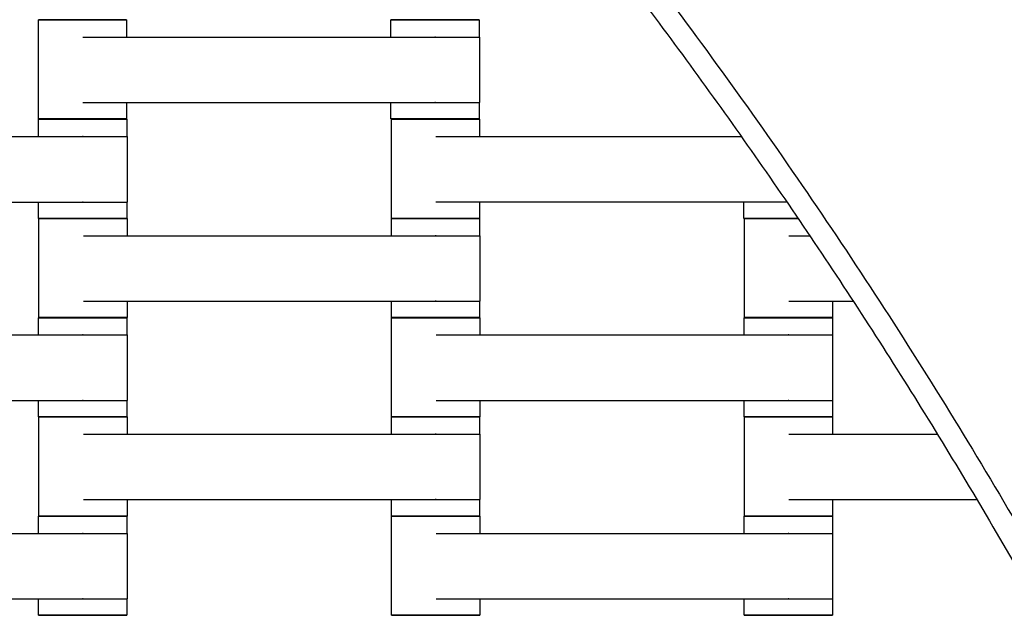
# Model space of a CAD drawing. Units: centimetres. Extents: x -329 to 321, y -319 to 331.
# Drawn here: x 82 to 104, y 68 to 81 of the extents above; entities that cross this region are included whole.
import ezdxf

# ---------------------------------------------------------------- set-up
doc = ezdxf.new("R2010")
doc.units = ezdxf.units.CM
doc.layers.add('Make2D$Adnotacja', color=7, linetype='Continuous', true_color=0x000000)
doc.layers.add('Make2D$Widoczne$Krzywe', color=7, linetype='Continuous', true_color=0x000000)
doc.styles.add('Arial Normalny', font='arial.ttf')
doc.dimstyles.new('TRAMPOL', dxfattribs={"dimscale": 1.1, "dimtxt": 7, "dimasz": 10, "dimexe": 5, "dimexo": 5, "dimgap": 1.1, "dimtad": 1, "dimtoh": 1, "dimdec": 0, "dimzin": 1, "dimdsep": 46, "dimtxsty": 'Arial Normalny', "dimcen": 5, "dimazin": 1, "dimtfac": 1, "dimtdec": 4, "dimtix": 1, "dimtofl": 0, "dimtmove": 1, "dimatfit": 3, "dimfxl": 10, "dimtolj": 1, "dimtzin": 1, "dimarcsym": 0})

# ---------------------------------------------------------------- blocks, each defined once
blk = doc.blocks.new('*D1')
at = {"layer": 'Defpoints', "color": 0}
for p in [(213.775, 247.938), (-220.948, -235.296)]:
    blk.add_point(p, dxfattribs=at)
at = {"layer": 'Make2D$Adnotacja', "color": 0, "lineweight": -2}
for p, q in [((235.127, 271.673), (221.132, 256.116)), ((261.677, 271.673), (235.127, 271.673))]:
    blk.add_line(p, q, dxfattribs=at)
at = {"layer": 'Make2D$Adnotacja', "color": 0}
for p, q in [((-3.587, 0.821), (-3.587, 11.821)), ((-9.087, 6.321), (1.913, 6.321))]:
    blk.add_line(p, q, dxfattribs=at)
blk.add_solid([(219.769, 257.342), (222.495, 254.89), (213.775, 247.938)], dxfattribs=at)
at = {"layer": 'Make2D$Adnotacja', "color": 0, "insert": (249.007, 277.027), "char_height": 7.7, "attachment_point": 5, "style": 'Arial Normalny'}
blk.add_mtext('\\A1;%%c650', dxfattribs=at)
blk = doc.blocks.new('*D2')
at = {"layer": 'Defpoints', "color": 0}
for p in [(86.954, 125.538), (-94.504, -112.103)]:
    blk.add_point(p, dxfattribs=at)
at = {"layer": 'Make2D$Adnotacja', "color": 0, "lineweight": -2}
for p, q in [((107.833, 152.882), (93.63, 134.281)), ((134.384, 152.882), (107.833, 152.882))]:
    blk.add_line(p, q, dxfattribs=at)
at = {"layer": 'Make2D$Adnotacja', "color": 0}
for p, q in [((-3.775, 1.218), (-3.775, 12.218)), ((-9.275, 6.718), (1.725, 6.718))]:
    blk.add_line(p, q, dxfattribs=at)
blk.add_solid([(92.173, 135.394), (95.087, 133.168), (86.954, 125.538)], dxfattribs=at)
at = {"layer": 'Make2D$Adnotacja', "color": 0, "insert": (121.714, 158.236), "char_height": 7.7, "attachment_point": 5, "style": 'Arial Normalny'}
blk.add_mtext('\\A1;Ø300', dxfattribs=at)

msp = doc.modelspace()

# ---------------------------------------------------------------- linework, layer by layer
at = {"layer": 'Make2D$Widoczne$Krzywe', "color": 6, "lineweight": -3, "true_color": 0xff00ff}
msp.add_rational_spline([(321.413, 6.321), (321.413, 331.321), (-3.587, 331.321), (-328.587, 331.321), (-328.587, 6.321), (-328.587, -318.679), (-3.587, -318.679), (321.413, -318.679), (321.413, 6.321)], [1, 0.707106781187, 1, 0.707106781187, 1, 0.707106781187, 1, 0.707106781187, 1], degree=2, knots=[0, 0, 0, 510.508806, 510.508806, 1021.017612, 1021.017612, 1531.526419, 1531.526419, 2042.035225, 2042.035225, 2042.035225], dxfattribs=at)
at = {"layer": 'Make2D$Widoczne$Krzywe', "color": 12, "lineweight": -3, "true_color": 0xbf0000}
for points, weights in [([(146.225, 6.718), (146.225, 71.021), (99.652, 115.358)], [1, 0.919106673242, 1]), ([(145.724, 7.218), (145.511, 70.715), (99.669, 114.651)], [1, 0.920419291196, 1]), ([(82.414, 97.252), (110.873, 70.159), (118.712, 31.656)], [1, 0.939375625698, 0.969619433156]), ([(83.12, 97.268), (121.512, 60.427), (121.724, 7.218)], [1, 0.920669135313, 1])]:
    msp.add_rational_spline(points, weights, degree=2, dxfattribs=at)
at = {"layer": 'Make2D$Widoczne$Krzywe', "color": 18, "lineweight": -3, "true_color": 0x000000}
for points, weights, knots in [([(82.397, 81.465), (82.397, 81.464), (83.397, 81.464), (84.397, 81.464), (84.397, 81.465)], [1, 0.707106781187, 1, 0.707106781187, 1], [-47.123897, -47.123897, -47.123897, -31.415931, -31.415931, -15.707966, -15.707966, -15.707966]), ([(90.391, 81.465), (90.391, 81.464), (91.391, 81.464), (92.391, 81.464), (92.391, 81.465)], [1, 0.707106781187, 1, 0.707106781187, 1], [-47.123897, -47.123897, -47.123897, -31.415931, -31.415931, -15.707966, -15.707966, -15.707966]), ([(91.387, 81.073), (91.392, 81.073), (91.398, 81.073), (92.397, 81.073), (92.397, 81.073)], [0.99545943481, 0.997711841715, 1, 0.707106781187, 1], [-31.53865, -31.53865, -31.53865, -31.415935, -31.415935, -15.707968, -15.707968, -15.707968]), ([(91.387, 79.588), (91.392, 79.588), (91.398, 79.588), (92.397, 79.588), (92.397, 79.588)], [0.99545943481, 0.997711841715, 1, 0.707106781187, 1], [-31.53865, -31.53865, -31.53865, -31.415935, -31.415935, -15.707968, -15.707968, -15.707968]), ([(82.397, 79.216), (82.397, 79.215), (83.397, 79.215), (84.397, 79.215), (84.397, 79.216)], [1, 0.707106781187, 1, 0.707106781187, 1], [-47.123897, -47.123897, -47.123897, -31.415931, -31.415931, -15.707966, -15.707966, -15.707966]), ([(82.401, 79.208), (82.401, 79.207), (83.401, 79.207), (84.401, 79.207), (84.401, 79.208)], [1, 0.707106781187, 1, 0.707106781187, 1], [-47.123897, -47.123897, -47.123897, -31.415931, -31.415931, -15.707966, -15.707966, -15.707966]), ([(90.391, 79.216), (90.391, 79.215), (91.391, 79.215), (92.391, 79.215), (92.391, 79.216)], [1, 0.707106781187, 1, 0.707106781187, 1], [-47.123897, -47.123897, -47.123897, -31.415931, -31.415931, -15.707966, -15.707966, -15.707966]), ([(90.402, 79.21), (90.402, 79.209), (91.402, 79.209), (92.402, 79.209), (92.402, 79.21)], [1, 0.707106781187, 1, 0.707106781187, 1], [-47.123897, -47.123897, -47.123897, -31.415931, -31.415931, -15.707966, -15.707966, -15.707966]), ([(83.397, 78.816), (83.402, 78.816), (83.408, 78.816), (84.407, 78.816), (84.407, 78.816)], [0.99545943481, 0.997711841715, 1, 0.707106781187, 1], [-31.53865, -31.53865, -31.53865, -31.415935, -31.415935, -15.707968, -15.707968, -15.707968]), ([(83.397, 77.331), (83.402, 77.331), (83.408, 77.331), (84.407, 77.331), (84.407, 77.331)], [0.99545943481, 0.997711841715, 1, 0.707106781187, 1], [-31.53865, -31.53865, -31.53865, -31.415935, -31.415935, -15.707968, -15.707968, -15.707968]), ([(82.401, 76.959), (82.401, 76.958), (83.401, 76.958), (84.401, 76.958), (84.401, 76.959)], [1, 0.707106781187, 1, 0.707106781187, 1], [-47.123897, -47.123897, -47.123897, -31.415931, -31.415931, -15.707966, -15.707966, -15.707966]), ([(82.407, 76.958), (82.407, 76.957), (83.407, 76.957), (84.407, 76.957), (84.407, 76.958)], [1, 0.707106781187, 1, 0.707106781187, 1], [-47.123897, -47.123897, -47.123897, -31.415931, -31.415931, -15.707966, -15.707966, -15.707966]), ([(90.401, 76.958), (90.401, 76.957), (91.401, 76.957), (92.401, 76.957), (92.401, 76.958)], [1, 0.707106781187, 1, 0.707106781187, 1], [-47.123897, -47.123897, -47.123897, -31.415931, -31.415931, -15.707966, -15.707966, -15.707966]), ([(90.402, 76.961), (90.402, 76.96), (91.402, 76.96), (92.402, 76.96), (92.402, 76.961)], [1, 0.707106781187, 1, 0.707106781187, 1], [-47.123897, -47.123897, -47.123897, -31.415931, -31.415931, -15.707966, -15.707966, -15.707966]), ([(98.396, 76.961), (98.396, 76.96), (99.396, 76.96), (99.51, 76.96), (99.621, 76.96)], [1, 0.707106781187, 1, 0.954927970827, 0.923727808145], [-47.123897, -47.123897, -47.123897, -31.415931, -31.415931, -28.998703, -28.998703, -28.998703]), ([(98.407, 76.958), (98.407, 76.957), (99.407, 76.957), (99.517, 76.957), (99.625, 76.957)], [1, 0.707106781187, 1, 0.956386967524, 0.925762263077], [-47.123897, -47.123897, -47.123897, -31.415931, -31.415931, -29.076949, -29.076949, -29.076949]), ([(91.397, 76.566), (91.402, 76.566), (91.408, 76.566), (92.407, 76.566), (92.407, 76.566)], [0.99545943481, 0.997711841715, 1, 0.707106781187, 1], [-31.53865, -31.53865, -31.53865, -31.415935, -31.415935, -15.707968, -15.707968, -15.707968]), ([(91.397, 75.081), (91.402, 75.081), (91.408, 75.081), (92.407, 75.081), (92.407, 75.081)], [0.99545943481, 0.997711841715, 1, 0.707106781187, 1], [-31.53865, -31.53865, -31.53865, -31.415935, -31.415935, -15.707968, -15.707968, -15.707968]), ([(82.401, 74.708), (82.401, 74.707), (83.401, 74.707), (84.401, 74.707), (84.401, 74.708)], [1, 0.707106781187, 1, 0.707106781187, 1], [-47.123897, -47.123897, -47.123897, -31.415931, -31.415931, -15.707966, -15.707966, -15.707966]), ([(82.407, 74.709), (82.407, 74.708), (83.407, 74.708), (84.407, 74.708), (84.407, 74.709)], [1, 0.707106781187, 1, 0.707106781187, 1], [-47.123897, -47.123897, -47.123897, -31.415931, -31.415931, -15.707966, -15.707966, -15.707966]), ([(90.401, 74.709), (90.401, 74.708), (91.401, 74.708), (92.401, 74.708), (92.401, 74.709)], [1, 0.707106781187, 1, 0.707106781187, 1], [-47.123897, -47.123897, -47.123897, -31.415931, -31.415931, -15.707966, -15.707966, -15.707966]), ([(90.407, 74.708), (90.407, 74.707), (91.407, 74.707), (92.407, 74.707), (92.407, 74.708)], [1, 0.707106781187, 1, 0.707106781187, 1], [-47.123897, -47.123897, -47.123897, -31.415931, -31.415931, -15.707966, -15.707966, -15.707966]), ([(98.401, 74.708), (98.401, 74.707), (99.401, 74.707), (100.401, 74.707), (100.401, 74.708)], [1, 0.707106781187, 1, 0.707106781187, 1], [-47.123897, -47.123897, -47.123897, -31.415931, -31.415931, -15.707966, -15.707966, -15.707966]), ([(98.407, 74.709), (98.407, 74.708), (99.407, 74.708), (100.407, 74.708), (100.407, 74.709)], [1, 0.707106781187, 1, 0.707106781187, 1], [-47.123897, -47.123897, -47.123897, -31.415931, -31.415931, -15.707966, -15.707966, -15.707966]), ([(83.397, 74.316), (83.402, 74.316), (83.408, 74.316), (84.407, 74.316), (84.407, 74.316)], [0.99545943481, 0.997711841715, 1, 0.707106781187, 1], [-31.53865, -31.53865, -31.53865, -31.415935, -31.415935, -15.707968, -15.707968, -15.707968]), ([(99.397, 74.316), (99.402, 74.316), (99.408, 74.316), (100.407, 74.316), (100.407, 74.316)], [0.99545943481, 0.997711841715, 1, 0.707106781187, 1], [-31.53865, -31.53865, -31.53865, -31.415935, -31.415935, -15.707968, -15.707968, -15.707968]), ([(83.397, 72.831), (83.402, 72.831), (83.408, 72.831), (84.407, 72.831), (84.407, 72.831)], [0.99545943481, 0.997711841715, 1, 0.707106781187, 1], [-31.53865, -31.53865, -31.53865, -31.415935, -31.415935, -15.707968, -15.707968, -15.707968]), ([(99.397, 72.831), (99.402, 72.831), (99.408, 72.831), (100.407, 72.831), (100.407, 72.831)], [0.99545943481, 0.997711841715, 1, 0.707106781187, 1], [-31.53865, -31.53865, -31.53865, -31.415935, -31.415935, -15.707968, -15.707968, -15.707968]), ([(82.401, 72.459), (82.401, 72.458), (83.401, 72.458), (84.401, 72.458), (84.401, 72.459)], [1, 0.707106781187, 1, 0.707106781187, 1], [-47.123897, -47.123897, -47.123897, -31.415931, -31.415931, -15.707966, -15.707966, -15.707966]), ([(82.407, 72.458), (82.407, 72.457), (83.407, 72.457), (84.407, 72.457), (84.407, 72.458)], [1, 0.707106781187, 1, 0.707106781187, 1], [-47.123897, -47.123897, -47.123897, -31.415931, -31.415931, -15.707966, -15.707966, -15.707966]), ([(90.401, 72.458), (90.401, 72.457), (91.401, 72.457), (92.401, 72.457), (92.401, 72.458)], [1, 0.707106781187, 1, 0.707106781187, 1], [-47.123897, -47.123897, -47.123897, -31.415931, -31.415931, -15.707966, -15.707966, -15.707966]), ([(90.407, 72.459), (90.407, 72.458), (91.407, 72.458), (92.407, 72.458), (92.407, 72.459)], [1, 0.707106781187, 1, 0.707106781187, 1], [-47.123897, -47.123897, -47.123897, -31.415931, -31.415931, -15.707966, -15.707966, -15.707966]), ([(98.401, 72.459), (98.401, 72.458), (99.401, 72.458), (100.401, 72.458), (100.401, 72.459)], [1, 0.707106781187, 1, 0.707106781187, 1], [-47.123897, -47.123897, -47.123897, -31.415931, -31.415931, -15.707966, -15.707966, -15.707966]), ([(98.407, 72.458), (98.407, 72.457), (99.407, 72.457), (100.407, 72.457), (100.407, 72.458)], [1, 0.707106781187, 1, 0.707106781187, 1], [-47.123897, -47.123897, -47.123897, -31.415931, -31.415931, -15.707966, -15.707966, -15.707966]), ([(91.397, 72.066), (91.402, 72.066), (91.408, 72.066), (92.407, 72.066), (92.407, 72.066)], [0.99545943481, 0.997711841715, 1, 0.707106781187, 1], [-31.53865, -31.53865, -31.53865, -31.415935, -31.415935, -15.707968, -15.707968, -15.707968]), ([(91.397, 70.581), (91.402, 70.581), (91.408, 70.581), (92.407, 70.581), (92.407, 70.581)], [0.99545943481, 0.997711841715, 1, 0.707106781187, 1], [-31.53865, -31.53865, -31.53865, -31.415935, -31.415935, -15.707968, -15.707968, -15.707968]), ([(82.401, 70.208), (82.401, 70.207), (83.401, 70.207), (84.401, 70.207), (84.401, 70.208)], [1, 0.707106781187, 1, 0.707106781187, 1], [-47.123897, -47.123897, -47.123897, -31.415931, -31.415931, -15.707966, -15.707966, -15.707966]), ([(82.407, 70.209), (82.407, 70.208), (83.407, 70.208), (84.407, 70.208), (84.407, 70.209)], [1, 0.707106781187, 1, 0.707106781187, 1], [-47.123897, -47.123897, -47.123897, -31.415931, -31.415931, -15.707966, -15.707966, -15.707966]), ([(90.401, 70.209), (90.401, 70.208), (91.401, 70.208), (92.401, 70.208), (92.401, 70.209)], [1, 0.707106781187, 1, 0.707106781187, 1], [-47.123897, -47.123897, -47.123897, -31.415931, -31.415931, -15.707966, -15.707966, -15.707966]), ([(90.407, 70.208), (90.407, 70.207), (91.407, 70.207), (92.407, 70.207), (92.407, 70.208)], [1, 0.707106781187, 1, 0.707106781187, 1], [-47.123897, -47.123897, -47.123897, -31.415931, -31.415931, -15.707966, -15.707966, -15.707966]), ([(98.401, 70.208), (98.401, 70.207), (99.401, 70.207), (100.401, 70.207), (100.401, 70.208)], [1, 0.707106781187, 1, 0.707106781187, 1], [-47.123897, -47.123897, -47.123897, -31.415931, -31.415931, -15.707966, -15.707966, -15.707966]), ([(98.407, 70.209), (98.407, 70.208), (99.407, 70.208), (100.407, 70.208), (100.407, 70.209)], [1, 0.707106781187, 1, 0.707106781187, 1], [-47.123897, -47.123897, -47.123897, -31.415931, -31.415931, -15.707966, -15.707966, -15.707966]), ([(83.397, 69.816), (83.402, 69.816), (83.408, 69.816), (84.407, 69.816), (84.407, 69.816)], [0.99545943481, 0.997711841715, 1, 0.707106781187, 1], [-31.53865, -31.53865, -31.53865, -31.415935, -31.415935, -15.707968, -15.707968, -15.707968]), ([(99.397, 69.816), (99.402, 69.816), (99.408, 69.816), (100.407, 69.816), (100.407, 69.816)], [0.99545943481, 0.997711841715, 1, 0.707106781187, 1], [-31.53865, -31.53865, -31.53865, -31.415935, -31.415935, -15.707968, -15.707968, -15.707968]), ([(83.397, 68.331), (83.402, 68.331), (83.408, 68.331), (84.407, 68.331), (84.407, 68.331)], [0.99545943481, 0.997711841715, 1, 0.707106781187, 1], [-31.53865, -31.53865, -31.53865, -31.415935, -31.415935, -15.707968, -15.707968, -15.707968]), ([(99.397, 68.331), (99.402, 68.331), (99.408, 68.331), (100.407, 68.331), (100.407, 68.331)], [0.99545943481, 0.997711841715, 1, 0.707106781187, 1], [-31.53865, -31.53865, -31.53865, -31.415935, -31.415935, -15.707968, -15.707968, -15.707968]), ([(82.401, 67.959), (82.401, 67.958), (83.401, 67.958), (84.401, 67.958), (84.401, 67.959)], [1, 0.707106781187, 1, 0.707106781187, 1], [-47.123897, -47.123897, -47.123897, -31.415931, -31.415931, -15.707966, -15.707966, -15.707966]), ([(90.407, 67.959), (90.407, 67.958), (91.407, 67.958), (92.407, 67.958), (92.407, 67.959)], [1, 0.707106781187, 1, 0.707106781187, 1], [-47.123897, -47.123897, -47.123897, -31.415931, -31.415931, -15.707966, -15.707966, -15.707966]), ([(98.401, 67.959), (98.401, 67.958), (99.401, 67.958), (100.401, 67.958), (100.401, 67.959)], [1, 0.707106781187, 1, 0.707106781187, 1], [-47.123897, -47.123897, -47.123897, -31.415931, -31.415931, -15.707966, -15.707966, -15.707966])]:
    msp.add_rational_spline(points, weights, degree=2, knots=knots, dxfattribs=at)
for points, weights in [([(83.397, 81.465), (82.397, 81.465), (82.397, 81.465)], [1, 0.707106781187, 1]), ([(84.397, 81.465), (84.397, 81.465), (83.397, 81.465)], [1, 0.707106781187, 1]), ([(91.391, 81.465), (90.391, 81.465), (90.391, 81.465)], [1, 0.707106781187, 1]), ([(92.391, 81.465), (92.391, 81.465), (91.391, 81.465)], [1, 0.707106781187, 1]), ([(83.397, 79.216), (82.397, 79.216), (82.397, 79.216)], [1, 0.707106781187, 1]), ([(83.401, 79.208), (82.401, 79.208), (82.401, 79.208)], [1, 0.707106781187, 1]), ([(84.397, 79.216), (84.397, 79.216), (83.397, 79.216)], [1, 0.707106781187, 1]), ([(84.401, 79.208), (84.401, 79.208), (83.401, 79.208)], [1, 0.707106781187, 1]), ([(91.391, 79.216), (90.391, 79.216), (90.391, 79.216)], [1, 0.707106781187, 1]), ([(91.402, 79.21), (90.402, 79.21), (90.402, 79.21)], [1, 0.707106781187, 1]), ([(92.391, 79.216), (92.391, 79.216), (91.391, 79.216)], [1, 0.707106781187, 1]), ([(92.402, 79.21), (92.402, 79.21), (91.402, 79.21)], [1, 0.707106781187, 1]), ([(83.401, 76.959), (82.401, 76.959), (82.401, 76.959)], [1, 0.707106781187, 1]), ([(83.404, 76.958), (82.407, 76.958), (82.407, 76.958)], [0.9988264134, 0.707694754824, 1]), ([(84.401, 76.959), (84.401, 76.959), (83.401, 76.959)], [1, 0.707106781187, 1]), ([(84.407, 76.958), (84.407, 76.958), (83.407, 76.958)], [1, 0.707106781187, 1]), ([(91.401, 76.958), (90.401, 76.958), (90.401, 76.958)], [1, 0.707106781187, 1]), ([(91.402, 76.961), (90.402, 76.961), (90.402, 76.961)], [1, 0.707106781187, 1]), ([(92.401, 76.958), (92.401, 76.958), (91.401, 76.958)], [1, 0.707106781187, 1]), ([(92.402, 76.961), (92.402, 76.961), (91.402, 76.961)], [1, 0.707106781187, 1]), ([(99.396, 76.961), (98.396, 76.961), (98.396, 76.961)], [1, 0.707106781187, 1]), ([(99.407, 76.958), (98.407, 76.958), (98.407, 76.958)], [1, 0.707106781187, 1]), ([(99.621, 76.961), (99.51, 76.961), (99.396, 76.961)], [0.923578814629, 0.954820294971, 1]), ([(99.624, 76.958), (99.517, 76.958), (99.407, 76.958)], [0.926064289207, 0.956601802745, 1]), ([(83.401, 74.708), (82.401, 74.708), (82.401, 74.708)], [1, 0.707106781187, 1]), ([(83.407, 74.709), (82.407, 74.709), (82.407, 74.709)], [1, 0.707106781187, 1]), ([(84.401, 74.708), (84.401, 74.708), (83.404, 74.708)], [1, 0.707748236033, 0.998719899962]), ([(84.407, 74.709), (84.407, 74.709), (83.407, 74.709)], [1, 0.707106781187, 1]), ([(91.401, 74.709), (90.401, 74.709), (90.401, 74.709)], [1, 0.707106781187, 1]), ([(91.405, 74.708), (90.407, 74.708), (90.407, 74.708)], [0.998925834922, 0.70764485221, 1]), ([(92.401, 74.709), (92.401, 74.709), (91.401, 74.709)], [1, 0.707106781187, 1]), ([(92.407, 74.708), (92.407, 74.708), (91.407, 74.708)], [1, 0.707106781187, 1]), ([(99.401, 74.708), (98.401, 74.708), (98.401, 74.708)], [1, 0.707106781187, 1]), ([(99.407, 74.709), (98.407, 74.709), (98.407, 74.709)], [1, 0.707106781187, 1]), ([(100.401, 74.708), (100.401, 74.708), (99.404, 74.708)], [1, 0.70774794691, 0.998720475675]), ([(100.407, 74.709), (100.407, 74.709), (99.407, 74.709)], [1, 0.707106781187, 1]), ([(83.401, 72.459), (82.401, 72.459), (82.401, 72.459)], [1, 0.707106781187, 1]), ([(83.404, 72.458), (82.407, 72.458), (82.407, 72.458)], [0.998816928671, 0.707699516384, 1]), ([(84.401, 72.459), (84.401, 72.459), (83.401, 72.459)], [1, 0.707106781187, 1]), ([(84.407, 72.458), (84.407, 72.458), (83.407, 72.458)], [1, 0.707106781187, 1]), ([(91.401, 72.458), (90.401, 72.458), (90.401, 72.458)], [1, 0.707106781187, 1]), ([(91.407, 72.459), (90.407, 72.459), (90.407, 72.459)], [1, 0.707106781187, 1]), ([(92.401, 72.458), (92.401, 72.458), (91.404, 72.458)], [1, 0.70774844335, 0.998719487145]), ([(92.407, 72.459), (92.407, 72.459), (91.407, 72.459)], [1, 0.707106781187, 1]), ([(99.401, 72.459), (98.401, 72.459), (98.401, 72.459)], [1, 0.707106781187, 1]), ([(99.404, 72.458), (98.407, 72.458), (98.407, 72.458)], [0.998733363357, 0.707741474877, 1]), ([(100.401, 72.459), (100.401, 72.459), (99.401, 72.459)], [1, 0.707106781187, 1]), ([(100.407, 72.458), (100.407, 72.458), (99.407, 72.458)], [1, 0.707106781187, 1]), ([(83.401, 70.208), (82.401, 70.208), (82.401, 70.208)], [1, 0.707106781187, 1]), ([(83.407, 70.209), (82.407, 70.209), (82.407, 70.209)], [1, 0.707106781187, 1]), ([(84.401, 70.208), (84.401, 70.208), (83.404, 70.208)], [1, 0.707748869666, 0.998718638248]), ([(84.407, 70.209), (84.407, 70.209), (83.407, 70.209)], [1, 0.707106781187, 1]), ([(91.401, 70.209), (90.401, 70.209), (90.401, 70.209)], [1, 0.707106781187, 1]), ([(91.405, 70.208), (90.407, 70.208), (90.407, 70.208)], [0.998916273966, 0.707649650396, 1]), ([(92.401, 70.209), (92.401, 70.209), (91.401, 70.209)], [1, 0.707106781187, 1]), ([(92.407, 70.208), (92.407, 70.208), (91.407, 70.208)], [1, 0.707106781187, 1]), ([(99.401, 70.208), (98.401, 70.208), (98.401, 70.208)], [1, 0.707106781187, 1]), ([(99.407, 70.209), (98.407, 70.209), (98.407, 70.209)], [1, 0.707106781187, 1]), ([(100.401, 70.208), (100.401, 70.208), (99.404, 70.208)], [1, 0.707748036494, 0.998720297291]), ([(100.407, 70.209), (100.407, 70.209), (99.407, 70.209)], [1, 0.707106781187, 1]), ([(83.401, 67.959), (82.401, 67.959), (82.401, 67.959)], [1, 0.707106781187, 1]), ([(84.401, 67.959), (84.401, 67.959), (83.401, 67.959)], [1, 0.707106781187, 1]), ([(91.407, 67.959), (90.407, 67.959), (90.407, 67.959)], [1, 0.707106781187, 1]), ([(92.407, 67.959), (92.407, 67.959), (91.407, 67.959)], [1, 0.707106781187, 1]), ([(99.401, 67.959), (98.401, 67.959), (98.401, 67.959)], [1, 0.707106781187, 1]), ([(100.401, 67.959), (100.401, 67.959), (99.401, 67.959)], [1, 0.707106781187, 1])]:
    msp.add_rational_spline(points, weights, degree=2, dxfattribs=at)
for points in [[(82.397, 79.216), (82.397, 80.34), (82.397, 81.465)], [(84.397, 81.465), (84.397, 81.269), (84.397, 81.073)], [(90.391, 81.073), (90.391, 81.269), (90.391, 81.465)], [(92.391, 81.465), (92.391, 81.269), (92.391, 81.073)], [(83.408, 81.073), (87.397, 81.073), (91.387, 81.073)], [(92.397, 81.073), (92.397, 80.331), (92.397, 79.588)], [(83.408, 79.588), (87.397, 79.588), (91.387, 79.588)], [(84.397, 79.588), (84.397, 79.402), (84.397, 79.216)], [(90.391, 79.216), (90.391, 79.402), (90.391, 79.588)], [(92.391, 79.588), (92.391, 79.402), (92.391, 79.216)], [(82.401, 78.816), (82.401, 79.012), (82.401, 79.208)], [(84.401, 79.208), (84.401, 79.012), (84.401, 78.816)], [(90.402, 76.961), (90.402, 78.085), (90.402, 79.21)], [(92.402, 79.21), (92.402, 79.014), (92.402, 78.818)], [(75.418, 78.816), (79.407, 78.816), (83.397, 78.816)], [(84.407, 78.816), (84.407, 78.073), (84.407, 77.331)], [(91.413, 78.818), (94.874, 78.818), (98.335, 78.818)], [(75.418, 77.331), (79.407, 77.331), (83.397, 77.331)], [(82.401, 76.959), (82.401, 77.145), (82.401, 77.331)], [(84.401, 77.331), (84.401, 77.145), (84.401, 76.959)], [(91.413, 77.333), (95.391, 77.333), (99.368, 77.333)], [(92.402, 77.333), (92.402, 77.147), (92.402, 76.961)], [(98.396, 76.961), (98.396, 77.147), (98.396, 77.333)], [(82.407, 74.709), (82.407, 75.833), (82.407, 76.958)], [(84.407, 76.958), (84.407, 76.762), (84.407, 76.566)], [(90.401, 76.566), (90.401, 76.762), (90.401, 76.958)], [(92.401, 76.958), (92.401, 76.762), (92.401, 76.566)], [(98.407, 74.709), (98.407, 75.833), (98.407, 76.958)], [(83.418, 76.566), (87.407, 76.566), (91.397, 76.566)], [(92.407, 76.566), (92.407, 75.823), (92.407, 75.081)], [(99.418, 76.566), (99.654, 76.566), (99.889, 76.566)], [(83.418, 75.081), (87.407, 75.081), (91.397, 75.081)], [(84.407, 75.081), (84.407, 74.895), (84.407, 74.709)], [(90.401, 74.709), (90.401, 74.895), (90.401, 75.081)], [(92.401, 75.081), (92.401, 74.895), (92.401, 74.709)], [(99.418, 75.081), (100.146, 75.081), (100.874, 75.081)], [(100.407, 75.081), (100.407, 74.895), (100.407, 74.709)], [(82.401, 74.316), (82.401, 74.512), (82.401, 74.708)], [(84.401, 74.708), (84.401, 74.512), (84.401, 74.316)], [(90.407, 72.459), (90.407, 73.583), (90.407, 74.708)], [(92.407, 74.708), (92.407, 74.512), (92.407, 74.316)], [(98.401, 74.316), (98.401, 74.512), (98.401, 74.708)], [(100.401, 74.708), (100.401, 74.512), (100.401, 74.316)], [(75.418, 74.316), (79.407, 74.316), (83.397, 74.316)], [(84.407, 74.316), (84.407, 73.573), (84.407, 72.831)], [(91.418, 74.316), (95.407, 74.316), (99.397, 74.316)], [(100.407, 74.316), (100.407, 73.573), (100.407, 72.831)], [(75.418, 72.831), (79.407, 72.831), (83.397, 72.831)], [(82.401, 72.459), (82.401, 72.645), (82.401, 72.831)], [(84.401, 72.831), (84.401, 72.645), (84.401, 72.459)], [(91.418, 72.831), (95.407, 72.831), (99.397, 72.831)], [(92.407, 72.831), (92.407, 72.645), (92.407, 72.459)], [(98.401, 72.459), (98.401, 72.645), (98.401, 72.831)], [(100.401, 72.831), (100.401, 72.645), (100.401, 72.459)], [(82.407, 70.209), (82.407, 71.333), (82.407, 72.458)], [(84.407, 72.458), (84.407, 72.262), (84.407, 72.066)], [(90.401, 72.066), (90.401, 72.262), (90.401, 72.458)], [(92.401, 72.458), (92.401, 72.262), (92.401, 72.066)], [(98.407, 70.209), (98.407, 71.333), (98.407, 72.458)], [(100.407, 72.458), (100.407, 72.262), (100.407, 72.066)], [(83.418, 72.066), (87.407, 72.066), (91.397, 72.066)], [(92.407, 72.066), (92.407, 71.323), (92.407, 70.581)], [(99.418, 72.066), (101.101, 72.066), (102.783, 72.066)], [(83.418, 70.581), (87.407, 70.581), (91.397, 70.581)], [(84.407, 70.581), (84.407, 70.395), (84.407, 70.209)], [(90.401, 70.209), (90.401, 70.395), (90.401, 70.581)], [(92.401, 70.581), (92.401, 70.395), (92.401, 70.209)], [(99.418, 70.581), (101.549, 70.581), (103.68, 70.581)], [(100.407, 70.581), (100.407, 70.395), (100.407, 70.209)], [(82.401, 69.816), (82.401, 70.012), (82.401, 70.208)], [(84.401, 70.208), (84.401, 70.012), (84.401, 69.816)], [(90.407, 67.959), (90.407, 69.083), (90.407, 70.208)], [(92.407, 70.208), (92.407, 70.012), (92.407, 69.816)], [(98.401, 69.816), (98.401, 70.012), (98.401, 70.208)], [(100.401, 70.208), (100.401, 70.012), (100.401, 69.816)], [(75.418, 69.816), (79.407, 69.816), (83.397, 69.816)], [(84.407, 69.816), (84.407, 69.073), (84.407, 68.331)], [(91.418, 69.816), (95.407, 69.816), (99.397, 69.816)], [(100.407, 69.816), (100.407, 69.073), (100.407, 68.331)], [(75.418, 68.331), (79.407, 68.331), (83.397, 68.331)], [(82.401, 67.959), (82.401, 68.145), (82.401, 68.331)], [(84.401, 68.331), (84.401, 68.145), (84.401, 67.959)], [(91.418, 68.331), (95.407, 68.331), (99.397, 68.331)], [(92.407, 68.331), (92.407, 68.145), (92.407, 67.959)], [(98.401, 67.959), (98.401, 68.145), (98.401, 68.331)], [(100.401, 68.331), (100.401, 68.145), (100.401, 67.959)]]:
    msp.add_open_spline(points, degree=2, dxfattribs=at)

# ---------------------------------------------------------------- dimensions: what is measured, and where the dimension line sits
at = {"layer": 'Make2D$Adnotacja'}
dim = msp.add_diameter_dim_2p(p1=(-220.948, -235.296), p2=(213.775, 247.938), dimstyle='TRAMPOL', override={"dimscale": 1.1, "dimasz": 10, "dimtad": 1, "dimtih": 0, "dimtoh": 1, "dimlfac": 1, "dimtxsty": 'Arial Normalny', "dimsah": 0}, dxfattribs=at)
dim.commit()
dim.dimension.update_dxf_attribs({"geometry": '*D1', "text_midpoint": (235.127, 271.673), "dimtype": 163})
dim = msp.add_diameter_dim_2p(p1=(-94.504, -112.103), p2=(86.954, 125.538), text='Ø300', dimstyle='TRAMPOL', override={"dimscale": 1.1, "dimasz": 10, "dimtad": 1, "dimtih": 0, "dimtoh": 1, "dimlfac": 1, "dimtxsty": 'Arial Normalny', "dimsah": 0}, dxfattribs=at)
dim.commit()
dim.dimension.update_dxf_attribs({"geometry": '*D2', "text_midpoint": (107.833, 152.882), "dimtype": 163})

doc.saveas('drawing.dxf')
